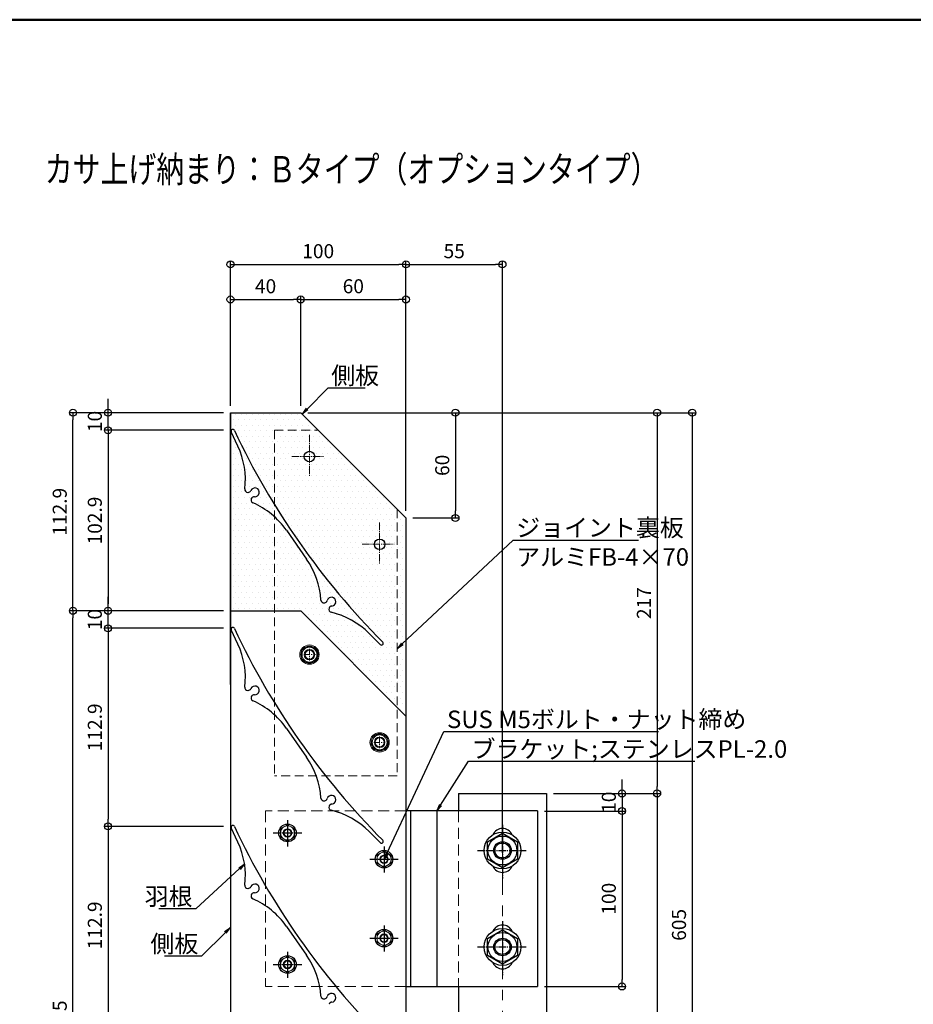
# Model space of a CAD drawing. Units: millimetres. Extents: x -14931 to -14131, y -5639 to -5085.
# Drawn here: x -14572 to -14317, y -5365 to -5085 of the extents above; entities that cross this region are included whole.
import ezdxf
from ezdxf import colors
from ezdxf.entities.mleader import LeaderData, LeaderLine
from ezdxf.math import Vec2, Vec3

# ---------------------------------------------------------------- set-up
doc = ezdxf.new("R2010")
doc.units = ezdxf.units.MM
for name, pattern in [('HIDDEN2', [4.7625, 3.175, -1.5875]), ('JWW_CENTER1', [2.709333, 1.693333, -0.338667, 0.338667, -0.338667]), ('KIN-CENTER2', [24, 15, -3, 3, -3]), ('KIN-CENTER3', [10, 7, -1, 1, -1])]:
    doc.linetypes.add(name, pattern=pattern)
for name, color, linetype in [('0-0_基準線', 7, 'Continuous'), ('10ユーザー', 161, 'Continuous'), ('8-0', 7, 'Continuous'), ('CYA_S', 132, 'Continuous'), ('GRE_S', 81, 'Continuous'), ('PARTS_SIN', 181, 'KIN-CENTER3'), ('SIN', 62, 'KIN-CENTER2'), ('SUNPO', 9, 'Continuous'), ('zumenwaku', 190, 'Continuous')]:
    doc.layers.add(name, color=color, linetype=linetype)
doc.layers.add('6文字', color=2, linetype='Continuous', lineweight=20)
doc.styles.add('KIN-丸ゴシック', font='HGRSMP.TTF', dxfattribs={"width": 0.777})
doc.styles.get("Standard").update_dxf_attribs({"font": 'simplex.shx', "width": 0.7, "bigfont": 'bigfont.shx'})
doc.dimstyles.new('寸法1：2a', dxfattribs={"dimscale": 2, "dimtxt": 2, "dimasz": 1, "dimexe": 0.5, "dimexo": 1, "dimtad": 1, "dimlfac": 2, "dimzin": 9, "dimdsep": 46, "dimtxsty": 'Standard', "dimblk": 'ORIGIN', "dimcen": 1, "dimclrd": 11, "dimclre": 11, "dimclrt": 2, "dimazin": 2, "dimtfac": 1, "dimtix": 1, "dimtmove": 2, "dimatfit": 3, "dimldrblk": 'OPEN', "dimfxl": 0, "dimarcsym": 0})

# ---------------------------------------------------------------- blocks, each defined once
blk = doc.blocks.new('_Origin')
at = {"color": 0, "linetype": 'ByBlock', "lineweight": -2}
blk.add_line((0, 0), (-1, 0), dxfattribs=at)
blk.add_circle((0, 0), 0.5, dxfattribs=at)
blk = doc.blocks.new('*D236')
at = {"layer": 'Defpoints', "color": 0, "transparency": 16777216}
for p in [(-14546.41, -5253), (-14511.52, -5253), (-14511.52, -5258)]:
    blk.add_point(p, dxfattribs=at)
at = {"layer": 'SUNPO', "color": 11, "lineweight": -2, "transparency": 16777216}
for p, q in [((-14546.41, -5251), (-14546.41, -5249)), ((-14513.52, -5253), (-14547.41, -5253)), ((-14546.41, -5258), (-14546.41, -5253)), ((-14513.52, -5258), (-14547.41, -5258)), ((-14546.41, -5260), (-14546.41, -5262))]:
    blk.add_line(p, q, dxfattribs=at)
at = {"layer": 'SUNPO', "color": 11, "lineweight": -2, "transparency": 16777216, "xscale": 2, "yscale": 2, "zscale": 2}
for p, rotation in [((-14546.41, -5253), 270), ((-14546.41, -5258), 90)]:
    blk.add_blockref('_Origin', p, dxfattribs=dict(at, rotation=rotation))
at = {"layer": 'SUNPO', "color": 2, "transparency": 16777216, "insert": (-14549.66, -5255.5), "char_height": 4, "attachment_point": 5, "rotation": 90}
blk.add_mtext('10', dxfattribs=at)
blk = doc.blocks.new('_Open')
at = {"color": 0, "linetype": 'ByBlock', "lineweight": -2}
for p, q in [((-1, 0.17), (0, 0)), ((-1, -0.17), (0, 0)), ((0, 0), (-1, 0))]:
    blk.add_line(p, q, dxfattribs=at)
blk = doc.blocks.new('*D239')
at = {"layer": 'Defpoints', "color": 0, "transparency": 16777216}
for p in [(-14511.52, -5314.44), (-14546.41, -5370.88), (-14511.52, -5370.88)]:
    blk.add_point(p, dxfattribs=at)
at = {"layer": 'SUNPO', "color": 11, "lineweight": -2, "transparency": 16777216}
for p, q in [((-14513.52, -5314.44), (-14547.41, -5314.44)), ((-14546.41, -5316.44), (-14546.41, -5368.88)), ((-14513.52, -5370.88), (-14547.41, -5370.88))]:
    blk.add_line(p, q, dxfattribs=at)
at = {"layer": 'SUNPO', "color": 11, "lineweight": -2, "transparency": 16777216, "xscale": 2, "yscale": 2, "zscale": 2}
for p, rotation in [((-14546.41, -5314.44), 90), ((-14546.41, -5370.88), 270)]:
    blk.add_blockref('_Origin', p, dxfattribs=dict(at, rotation=rotation))
at = {"layer": 'SUNPO', "color": 2, "transparency": 16777216, "insert": (-14549.66, -5342.66), "char_height": 4, "attachment_point": 5, "rotation": 90}
blk.add_mtext('112.9', dxfattribs=at)
blk = doc.blocks.new('*D240')
at = {"layer": 'Defpoints', "color": 0, "transparency": 16777216}
for p in [(-14511.52, -5258), (-14546.41, -5314.44), (-14511.52, -5314.44)]:
    blk.add_point(p, dxfattribs=at)
at = {"layer": 'SUNPO', "color": 11, "lineweight": -2, "transparency": 16777216}
for p, q in [((-14513.52, -5258), (-14547.41, -5258)), ((-14546.41, -5260), (-14546.41, -5312.44)), ((-14513.52, -5314.44), (-14547.41, -5314.44))]:
    blk.add_line(p, q, dxfattribs=at)
at = {"layer": 'SUNPO', "color": 11, "lineweight": -2, "transparency": 16777216, "xscale": 2, "yscale": 2, "zscale": 2}
for p, rotation in [((-14546.41, -5258), 90), ((-14546.41, -5314.44), 270)]:
    blk.add_blockref('_Origin', p, dxfattribs=dict(at, rotation=rotation))
at = {"layer": 'SUNPO', "color": 2, "transparency": 16777216, "insert": (-14549.66, -5286.22), "char_height": 4, "attachment_point": 5, "rotation": 90}
blk.add_mtext('112.9', dxfattribs=at)
blk = doc.blocks.new('*D241')
at = {"layer": 'Defpoints', "color": 0, "transparency": 16777216}
for p in [(-14556.41, -5253), (-14511.52, -5253), (-14481.27, -5488.75)]:
    blk.add_point(p, dxfattribs=at)
at = {"layer": 'SUNPO', "color": 11, "lineweight": -2, "transparency": 16777216}
for p, q in [((-14513.52, -5253), (-14557.41, -5253)), ((-14556.41, -5486.75), (-14556.41, -5255)), ((-14483.27, -5488.75), (-14557.41, -5488.75))]:
    blk.add_line(p, q, dxfattribs=at)
at = {"layer": 'SUNPO', "color": 11, "lineweight": -2, "transparency": 16777216, "xscale": 2, "yscale": 2, "zscale": 2}
for p, rotation in [((-14556.41, -5253), 90), ((-14556.41, -5488.75), 270)]:
    blk.add_blockref('_Origin', p, dxfattribs=dict(at, rotation=rotation))
at = {"layer": 'SUNPO', "color": 2, "transparency": 16777216, "insert": (-14559.66, -5370.88), "char_height": 4, "attachment_point": 5, "rotation": 90}
blk.add_mtext('471.5', dxfattribs=at)
blk = doc.blocks.new('*D245')
at = {"layer": '10ユーザー', "color": 11, "lineweight": -2, "transparency": 16777216}
for p, q in [((-14489.52, -5196.55), (-14388.95, -5196.55)), ((-14389.95, -5198.55), (-14389.95, -5303.07)), ((-14419.52, -5305.07), (-14388.95, -5305.07))]:
    blk.add_line(p, q, dxfattribs=at)
at = {"layer": 'Defpoints', "color": 0, "transparency": 16777216}
for p in [(-14491.52, -5196.55), (-14421.52, -5305.07), (-14389.95, -5305.07)]:
    blk.add_point(p, dxfattribs=at)
at = {"layer": '10ユーザー', "color": 11, "lineweight": -2, "transparency": 16777216, "xscale": 2, "yscale": 2, "zscale": 2}
for p, rotation in [((-14389.95, -5196.55), 90), ((-14389.95, -5305.07), 270)]:
    blk.add_blockref('_Origin', p, dxfattribs=dict(at, rotation=rotation))
at = {"layer": '10ユーザー', "color": 2, "transparency": 16777216, "insert": (-14393.2, -5250.81), "char_height": 4, "attachment_point": 5, "rotation": 90}
blk.add_mtext('217', dxfattribs=at)
blk = doc.blocks.new('ナット@@SfigorgFlag@@4_8-0_')
at = {"layer": '8-0', "color": 255, "linetype": 'Continuous', "lineweight": 9}
for p, q in [((-4.5, 0), (-5.75, 0)), ((2.25, 0), (-2.25, 0)), ((0, 4.5), (0, 5.75)), ((0, 2.25), (0, -2.25)), ((4.5, 0), (5.75, 0)), ((0, -4.5), (0, -5.75))]:
    blk.add_line(p, q, dxfattribs=at)
at = {"layer": '8-0', "color": 7, "linetype": 'Continuous', "lineweight": 0}
for p, q in [((-5, 2.88), (-2.52, 4.32)), ((-5, 0), (-5, 2.88)), ((-5, -2.89), (-5, 0)), ((-2.52, 4.32), (0, 5.79)), ((0, 5.79), (2.52, 4.32)), ((2.52, 4.32), (5, 2.88)), ((5, 2.88), (5, 0)), ((5, 0), (5, -2.89)), ((-2.5, -4.33), (-5, -2.89)), ((0, -5.77), (-2.5, -4.33)), ((2.5, -4.33), (0, -5.77)), ((5, -2.89), (2.5, -4.33))]:
    blk.add_line(p, q, dxfattribs=at)
for radius in [3, 2.5]:
    blk.add_circle((0, 0), radius, dxfattribs=at)
for start, end in [(120.21619, 180), (180, 240), (59.78381, 120.21619), (300, 0), (0, 59.78381), (240, 300)]:
    blk.add_arc((0, 0), 5, start, end, dxfattribs=at)
blk = doc.blocks.new('*D246')
at = {"layer": 'Defpoints', "color": 0, "transparency": 16777216}
for p in [(-14556.41, -5196.55), (-14511.52, -5196.55), (-14511.52, -5253)]:
    blk.add_point(p, dxfattribs=at)
at = {"layer": 'SUNPO', "color": 11, "lineweight": -2, "transparency": 16777216}
for p, q in [((-14513.52, -5196.55), (-14557.41, -5196.55)), ((-14556.41, -5251), (-14556.41, -5198.55)), ((-14513.52, -5253), (-14557.41, -5253))]:
    blk.add_line(p, q, dxfattribs=at)
at = {"layer": 'SUNPO', "color": 11, "lineweight": -2, "transparency": 16777216, "xscale": 2, "yscale": 2, "zscale": 2}
for p, rotation in [((-14556.41, -5196.55), 90), ((-14556.41, -5253), 270)]:
    blk.add_blockref('_Origin', p, dxfattribs=dict(at, rotation=rotation))
at = {"layer": 'SUNPO', "color": 2, "transparency": 16777216, "insert": (-14559.66, -5224.78), "char_height": 4, "attachment_point": 5, "rotation": 90}
blk.add_mtext('112.9', dxfattribs=at)
blk = doc.blocks.new('*D247')
at = {"layer": 'Defpoints', "color": 0, "transparency": 16777216}
for p in [(-14546.41, -5196.55), (-14511.52, -5196.55), (-14511.52, -5201.55)]:
    blk.add_point(p, dxfattribs=at)
at = {"layer": 'SUNPO', "color": 11, "lineweight": -2, "transparency": 16777216}
for p, q in [((-14546.41, -5194.55), (-14546.41, -5192.55)), ((-14513.52, -5196.55), (-14547.41, -5196.55)), ((-14546.41, -5201.55), (-14546.41, -5196.55)), ((-14513.52, -5201.55), (-14547.41, -5201.55)), ((-14546.41, -5203.55), (-14546.41, -5205.55))]:
    blk.add_line(p, q, dxfattribs=at)
at = {"layer": 'SUNPO', "color": 11, "lineweight": -2, "transparency": 16777216, "xscale": 2, "yscale": 2, "zscale": 2}
for p, rotation in [((-14546.41, -5196.55), 270), ((-14546.41, -5201.55), 90)]:
    blk.add_blockref('_Origin', p, dxfattribs=dict(at, rotation=rotation))
at = {"layer": 'SUNPO', "color": 2, "transparency": 16777216, "insert": (-14549.66, -5199.05), "char_height": 4, "attachment_point": 5, "rotation": 90}
blk.add_mtext('10', dxfattribs=at)
blk = doc.blocks.new('*D248')
at = {"layer": 'Defpoints', "color": 0, "transparency": 16777216}
for p in [(-14511.52, -5201.55), (-14546.41, -5253), (-14511.52, -5253)]:
    blk.add_point(p, dxfattribs=at)
at = {"layer": 'SUNPO', "color": 11, "lineweight": -2, "transparency": 16777216}
for p, q in [((-14513.52, -5201.55), (-14547.41, -5201.55)), ((-14546.41, -5203.55), (-14546.41, -5251)), ((-14513.52, -5253), (-14547.41, -5253))]:
    blk.add_line(p, q, dxfattribs=at)
at = {"layer": 'SUNPO', "color": 11, "lineweight": -2, "transparency": 16777216, "xscale": 2, "yscale": 2, "zscale": 2}
for p, rotation in [((-14546.41, -5201.55), 90), ((-14546.41, -5253), 270)]:
    blk.add_blockref('_Origin', p, dxfattribs=dict(at, rotation=rotation))
at = {"layer": 'SUNPO', "color": 2, "transparency": 16777216, "insert": (-14549.66, -5227.28), "char_height": 4, "attachment_point": 5, "rotation": 90}
blk.add_mtext('102.9', dxfattribs=at)
blk = doc.blocks.new('*D249')
at = {"layer": 'Defpoints', "color": 0, "transparency": 16777216}
for p in [(-14491.52, -5196.55), (-14434.02, -5499.06), (-14379.95, -5499.06)]:
    blk.add_point(p, dxfattribs=at)
at = {"layer": 'SUNPO', "color": 11, "lineweight": -2, "transparency": 16777216}
for p, q in [((-14489.52, -5196.55), (-14378.95, -5196.55)), ((-14379.95, -5198.55), (-14379.95, -5497.06)), ((-14432.02, -5499.06), (-14378.95, -5499.06))]:
    blk.add_line(p, q, dxfattribs=at)
at = {"layer": 'SUNPO', "color": 11, "lineweight": -2, "transparency": 16777216, "xscale": 2, "yscale": 2, "zscale": 2}
for p, rotation in [((-14379.95, -5196.55), 90), ((-14379.95, -5499.06), 270)]:
    blk.add_blockref('_Origin', p, dxfattribs=dict(at, rotation=rotation))
at = {"layer": 'SUNPO', "color": 2, "transparency": 16777216, "insert": (-14383.2, -5342.52), "char_height": 4, "attachment_point": 5, "rotation": 90}
blk.add_mtext('605', dxfattribs=at)
blk = doc.blocks.new('*D250')
at = {"layer": 'Defpoints', "color": 0, "transparency": 16777216}
for p in [(-14421.52, -5305.07), (-14415.27, -5490.06), (-14389.95, -5490.06)]:
    blk.add_point(p, dxfattribs=at)
at = {"layer": 'SUNPO', "color": 11, "lineweight": -2, "transparency": 16777216}
for p, q in [((-14419.52, -5305.07), (-14388.95, -5305.07)), ((-14389.95, -5307.07), (-14389.95, -5488.06)), ((-14413.27, -5490.06), (-14388.95, -5490.06))]:
    blk.add_line(p, q, dxfattribs=at)
at = {"layer": 'SUNPO', "color": 11, "lineweight": -2, "transparency": 16777216, "xscale": 2, "yscale": 2, "zscale": 2}
for p, rotation in [((-14389.95, -5305.07), 90), ((-14389.95, -5490.06), 270)]:
    blk.add_blockref('_Origin', p, dxfattribs=dict(at, rotation=rotation))
at = {"layer": 'SUNPO', "color": 2, "transparency": 16777216, "insert": (-14393.2, -5406.77), "char_height": 4, "attachment_point": 5, "rotation": 90}
blk.add_mtext('370', dxfattribs=at)
blk = doc.blocks.new('*D253')
at = {"layer": 'Defpoints', "color": 0, "transparency": 16777216}
for p in [(-14421.52, -5305.07), (-14424.02, -5310.07), (-14399.95, -5310.07)]:
    blk.add_point(p, dxfattribs=at)
at = {"layer": 'SUNPO', "color": 11, "lineweight": -2, "transparency": 16777216}
for p, q in [((-14399.95, -5303.07), (-14399.95, -5301.07)), ((-14419.52, -5305.07), (-14398.95, -5305.07)), ((-14399.95, -5305.07), (-14399.95, -5310.07)), ((-14422.02, -5310.07), (-14398.95, -5310.07)), ((-14399.95, -5312.07), (-14399.95, -5314.07))]:
    blk.add_line(p, q, dxfattribs=at)
at = {"layer": 'SUNPO', "color": 11, "lineweight": -2, "transparency": 16777216, "xscale": 2, "yscale": 2, "zscale": 2}
for p, rotation in [((-14399.95, -5305.07), 270), ((-14399.95, -5310.07), 90)]:
    blk.add_blockref('_Origin', p, dxfattribs=dict(at, rotation=rotation))
at = {"layer": 'SUNPO', "color": 2, "transparency": 16777216, "insert": (-14403.2, -5307.57), "char_height": 4, "attachment_point": 5, "rotation": 90}
blk.add_mtext('10', dxfattribs=at)
blk = doc.blocks.new('*D254')
at = {"layer": 'Defpoints', "color": 0, "transparency": 16777216}
for p in [(-14424.02, -5310.07), (-14424.02, -5360.07), (-14399.95, -5360.07)]:
    blk.add_point(p, dxfattribs=at)
at = {"layer": 'SUNPO', "color": 11, "lineweight": -2, "transparency": 16777216}
for p, q in [((-14422.02, -5310.07), (-14398.95, -5310.07)), ((-14399.95, -5312.07), (-14399.95, -5358.07)), ((-14422.02, -5360.07), (-14398.95, -5360.07))]:
    blk.add_line(p, q, dxfattribs=at)
at = {"layer": 'SUNPO', "color": 11, "lineweight": -2, "transparency": 16777216, "xscale": 2, "yscale": 2, "zscale": 2}
for p, rotation in [((-14399.95, -5310.07), 90), ((-14399.95, -5360.07), 270)]:
    blk.add_blockref('_Origin', p, dxfattribs=dict(at, rotation=rotation))
at = {"layer": 'SUNPO', "color": 2, "transparency": 16777216, "insert": (-14403.2, -5335.07), "char_height": 4, "attachment_point": 5, "rotation": 90}
blk.add_mtext('100', dxfattribs=at)
blk = doc.blocks.new('*D256')
at = {"layer": 'Defpoints', "color": 0, "transparency": 16777216}
for p in [(-14461.52, -5154.28), (-14511.52, -5196.55), (-14461.52, -5226.55)]:
    blk.add_point(p, dxfattribs=at)
at = {"layer": 'SUNPO', "color": 11, "lineweight": -2, "transparency": 16777216}
for p, q in [((-14511.52, -5194.55), (-14511.52, -5153.28)), ((-14509.52, -5154.28), (-14463.52, -5154.28)), ((-14461.52, -5224.55), (-14461.52, -5153.28))]:
    blk.add_line(p, q, dxfattribs=at)
at = {"layer": 'SUNPO', "color": 11, "lineweight": -2, "transparency": 16777216, "xscale": 2, "yscale": 2, "zscale": 2, "rotation": 180}
blk.add_blockref('_Origin', (-14511.52, -5154.28), dxfattribs=at)
at = {"layer": 'SUNPO', "color": 11, "lineweight": -2, "transparency": 16777216, "xscale": 2, "yscale": 2, "zscale": 2}
blk.add_blockref('_Origin', (-14461.52, -5154.28), dxfattribs=at)
at = {"layer": 'SUNPO', "color": 2, "transparency": 16777216, "insert": (-14486.52, -5151.03), "char_height": 4, "attachment_point": 5}
blk.add_mtext('100', dxfattribs=at)
blk = doc.blocks.new('*D257')
at = {"layer": 'Defpoints', "color": 0, "transparency": 16777216}
for p in [(-14434.02, -5154.28), (-14461.52, -5226.55), (-14434.02, -5323.99)]:
    blk.add_point(p, dxfattribs=at)
at = {"layer": 'SUNPO', "color": 11, "lineweight": -2, "transparency": 16777216}
for p, q in [((-14461.52, -5224.55), (-14461.52, -5153.28)), ((-14459.52, -5154.28), (-14436.02, -5154.28)), ((-14434.02, -5321.99), (-14434.02, -5153.28))]:
    blk.add_line(p, q, dxfattribs=at)
at = {"layer": 'SUNPO', "color": 11, "lineweight": -2, "transparency": 16777216, "xscale": 2, "yscale": 2, "zscale": 2, "rotation": 180}
blk.add_blockref('_Origin', (-14461.52, -5154.28), dxfattribs=at)
at = {"layer": 'SUNPO', "color": 11, "lineweight": -2, "transparency": 16777216, "xscale": 2, "yscale": 2, "zscale": 2}
blk.add_blockref('_Origin', (-14434.02, -5154.28), dxfattribs=at)
at = {"layer": 'SUNPO', "color": 2, "transparency": 16777216, "insert": (-14447.77, -5151.03), "char_height": 4, "attachment_point": 5}
blk.add_mtext('55', dxfattribs=at)
blk = doc.blocks.new('*D258')
at = {"layer": 'Defpoints', "color": 0, "transparency": 16777216}
for p in [(-14491.52, -5164.28), (-14511.52, -5196.55), (-14491.52, -5196.55)]:
    blk.add_point(p, dxfattribs=at)
at = {"layer": 'SUNPO', "color": 11, "lineweight": -2, "transparency": 16777216}
for p, q in [((-14511.52, -5194.55), (-14511.52, -5163.28)), ((-14491.52, -5194.55), (-14491.52, -5163.28)), ((-14509.52, -5164.28), (-14493.52, -5164.28))]:
    blk.add_line(p, q, dxfattribs=at)
at = {"layer": 'SUNPO', "color": 11, "lineweight": -2, "transparency": 16777216, "xscale": 2, "yscale": 2, "zscale": 2, "rotation": 180}
blk.add_blockref('_Origin', (-14511.52, -5164.28), dxfattribs=at)
at = {"layer": 'SUNPO', "color": 11, "lineweight": -2, "transparency": 16777216, "xscale": 2, "yscale": 2, "zscale": 2}
blk.add_blockref('_Origin', (-14491.52, -5164.28), dxfattribs=at)
at = {"layer": 'SUNPO', "color": 2, "transparency": 16777216, "insert": (-14501.52, -5161.03), "char_height": 4, "attachment_point": 5}
blk.add_mtext('40', dxfattribs=at)
blk = doc.blocks.new('*D259')
at = {"layer": 'Defpoints', "color": 0, "transparency": 16777216}
for p in [(-14461.52, -5164.28), (-14491.52, -5196.55), (-14461.52, -5226.55)]:
    blk.add_point(p, dxfattribs=at)
at = {"layer": 'SUNPO', "color": 11, "lineweight": -2, "transparency": 16777216}
for p, q in [((-14491.52, -5194.55), (-14491.52, -5163.28)), ((-14461.52, -5224.55), (-14461.52, -5163.28)), ((-14489.52, -5164.28), (-14463.52, -5164.28))]:
    blk.add_line(p, q, dxfattribs=at)
at = {"layer": 'SUNPO', "color": 11, "lineweight": -2, "transparency": 16777216, "xscale": 2, "yscale": 2, "zscale": 2, "rotation": 180}
blk.add_blockref('_Origin', (-14491.52, -5164.28), dxfattribs=at)
at = {"layer": 'SUNPO', "color": 11, "lineweight": -2, "transparency": 16777216, "xscale": 2, "yscale": 2, "zscale": 2}
blk.add_blockref('_Origin', (-14461.52, -5164.28), dxfattribs=at)
at = {"layer": 'SUNPO', "color": 2, "transparency": 16777216, "insert": (-14476.52, -5161.03), "char_height": 4, "attachment_point": 5}
blk.add_mtext('60', dxfattribs=at)
blk = doc.blocks.new('*D255')
at = {"layer": 'Defpoints', "color": 0, "transparency": 16777216}
for p in [(-14491.52, -5196.55), (-14461.52, -5226.55), (-14447.41, -5226.55)]:
    blk.add_point(p, dxfattribs=at)
at = {"layer": 'SUNPO', "color": 11, "lineweight": -2, "transparency": 16777216}
for p, q in [((-14489.52, -5196.55), (-14446.41, -5196.55)), ((-14447.41, -5198.55), (-14447.41, -5224.55)), ((-14459.52, -5226.55), (-14446.41, -5226.55))]:
    blk.add_line(p, q, dxfattribs=at)
at = {"layer": 'SUNPO', "color": 11, "lineweight": -2, "transparency": 16777216, "xscale": 2, "yscale": 2, "zscale": 2}
for p, rotation in [((-14447.41, -5196.55), 90), ((-14447.41, -5226.55), 270)]:
    blk.add_blockref('_Origin', p, dxfattribs=dict(at, rotation=rotation))
at = {"layer": 'SUNPO', "color": 2, "transparency": 16777216, "insert": (-14450.66, -5211.55), "char_height": 4, "attachment_point": 5, "rotation": 90}
blk.add_mtext('60', dxfattribs=at)

msp = doc.modelspace()

# ---------------------------------------------------------------- hatches: boundary and pattern name
at = {"layer": '10ユーザー'}
h = msp.add_hatch(dxfattribs=at)
h.set_pattern_fill('DOTS', color=256)
h.set_pattern_definition([(0, (521.245, -10.5623), (0.79375, 1.5875), [0, -1.5875])])
h.paths.add_polyline_path([(-14461.5192, -5226.5536), (-14491.5192, -5196.5536), (-14511.5192, -5196.5536), (-14511.5192, -5253.0036), (-14491.5192, -5253.0036), (-14461.5192, -5283.0036)])

# ---------------------------------------------------------------- linework, layer by layer
at = {"layer": '0-0_基準線', "color": 255, "linetype": 'Continuous', "lineweight": 9}
msp.add_line((-14511.5192, -5253.0036), (-14491.5192, -5253.0036), dxfattribs=at)
at = {"layer": '0-0_基準線', "color": 9, "linetype": 'Continuous', "lineweight": 15}
for p, q in [((-14490.2442, -5263.3818), (-14491.4692, -5265.5033)), ((-14487.7942, -5263.3816), (-14490.2442, -5263.3816)), ((-14486.5692, -5265.5036), (-14487.7942, -5263.3816)), ((-14491.4692, -5265.5036), (-14490.2442, -5267.6253)), ((-14487.7942, -5267.6251), (-14486.5692, -5265.5033)), ((-14490.2442, -5267.6253), (-14487.7942, -5267.6253)), ((-14470.2442, -5288.3818), (-14471.4692, -5290.5033)), ((-14467.7942, -5288.3816), (-14470.2442, -5288.3816)), ((-14466.5692, -5290.5036), (-14467.7942, -5288.3816)), ((-14471.4692, -5290.5036), (-14470.2442, -5292.6253)), ((-14467.7942, -5292.6251), (-14466.5692, -5290.5033)), ((-14470.2442, -5292.6253), (-14467.7942, -5292.6253))]:
    msp.add_line(p, q, dxfattribs=at)
at = {"layer": '0-0_基準線', "color": 9, "linetype": 'JWW_CENTER1', "lineweight": 15}
for p, q in [((-14489.0192, -5263.8163), (-14489.0192, -5267.132)), ((-14490.5995, -5265.5036), (-14487.2679, -5265.5036)), ((-14469.0192, -5288.8007), (-14469.0192, -5292.1402)), ((-14470.6408, -5290.5036), (-14467.4205, -5290.5036))]:
    msp.add_line(p, q, dxfattribs=at)
at = {"layer": '0-0_基準線', "color": 9, "linetype": 'Continuous', "lineweight": 0}
msp.add_line((-14460.2692, -5310.0659), (-14460.2692, -5345.0659), dxfattribs=at)
at = {"layer": '0-0_基準線', "color": 9, "linetype": 'Continuous', "lineweight": 15}
for centre, radius in [((-14489.0192, -5265.5036), 2.75), ((-14489.0192, -5265.5036), 2.45), ((-14489.0192, -5265.5036), 2.1218), ((-14489.0192, -5265.5036), 1.5), ((-14489.0192, -5265.5036), 1.25), ((-14469.0192, -5290.5036), 2.75), ((-14469.0192, -5290.5036), 2.45), ((-14469.0192, -5290.5036), 2.1218), ((-14469.0192, -5290.5036), 1.5), ((-14469.0192, -5290.5036), 1.25)]:
    msp.add_circle(centre, radius, dxfattribs=at)
at = {"layer": 'GRE_S'}
for p, q in [((-14511.5192, -5196.5536), (-14511.5192, -5458.4987)), ((-14511.5192, -5196.5536), (-14491.5192, -5196.5536)), ((-14511.5192, -5196.5536), (-14491.5192, -5196.5536)), ((-14511.5192, -5274.0536), (-14511.5192, -5196.5536)), ((-14491.5192, -5196.5536), (-14461.5192, -5226.5536)), ((-14491.5192, -5196.5536), (-14461.5192, -5226.5536)), ((-14509.4061, -5206.0852), (-14511.3079, -5202.0068)), ((-14511.0661, -5201.3423), (-14511.0655, -5201.3421)), ((-14506.5573, -5219.2508), (-14506.4965, -5219.2508)), ((-14505.5595, -5220.9819), (-14505.5283, -5220.9279)), ((-14461.5192, -5226.5536), (-14461.5192, -5488.7492)), ((-14461.5192, -5226.5536), (-14461.5192, -5283.0036)), ((-14495.5655, -5230.0579), (-14489.8297, -5238.2494)), ((-14511.5192, -5253.0036), (-14491.5192, -5253.0036)), ((-14491.5192, -5253.0036), (-14461.5192, -5283.0036)), ((-14484.7193, -5250.7448), (-14484.6578, -5250.734)), ((-14483.4338, -5252.2745), (-14483.413, -5252.2174)), ((-14509.4061, -5262.5216), (-14511.3079, -5258.4432)), ((-14509.4061, -5262.5352), (-14511.3079, -5258.4568)), ((-14511.0661, -5257.7787), (-14511.0655, -5257.7785)), ((-14511.0661, -5257.7923), (-14511.0655, -5257.7921)), ((-14472.0365, -5259.4545), (-14468.8545, -5262.6365)), ((-14468.1474, -5262.6365), (-14468.147, -5262.6361)), ((-14506.5573, -5275.7008), (-14506.4965, -5275.7008)), ((-14505.5595, -5277.4319), (-14505.5283, -5277.3779)), ((-14495.5655, -5286.5079), (-14489.8297, -5294.6994)), ((-14446.5192, -5305.0659), (-14421.5192, -5305.0659)), ((-14446.5192, -5305.0659), (-14446.5192, -5310.0659)), ((-14421.5192, -5305.0659), (-14421.5192, -5475.4972)), ((-14484.7193, -5307.1948), (-14484.6578, -5307.184)), ((-14483.4338, -5308.7246), (-14483.413, -5308.6674)), ((-14424.0192, -5310.0659), (-14461.5192, -5310.0659)), ((-14460.2692, -5310.0659), (-14460.2692, -5360.0658)), ((-14452.7692, -5310.0659), (-14452.7692, -5360.0658)), ((-14424.0192, -5310.0659), (-14424.0192, -5360.0658)), ((-14509.4061, -5318.9716), (-14511.3079, -5314.8932)), ((-14511.0661, -5314.2287), (-14511.0655, -5314.2285)), ((-14495.2692, -5313.5581), (-14495.2692, -5319.5729)), ((-14472.0365, -5315.9045), (-14468.8545, -5319.0865)), ((-14438.2692, -5318.8784), (-14434.0192, -5316.4033)), ((-14434.0192, -5316.4033), (-14429.7692, -5318.8784)), ((-14468.1474, -5319.0865), (-14468.147, -5319.0861)), ((-14438.2692, -5323.7859), (-14438.2692, -5318.8784)), ((-14429.7692, -5318.8784), (-14429.7692, -5323.7646)), ((-14467.7692, -5321.0581), (-14467.7692, -5327.0729)), ((-14434.0007, -5326.2289), (-14438.2692, -5323.7859)), ((-14429.7692, -5323.7646), (-14434.0007, -5326.2289)), ((-14460.2692, -5328.7492), (-14460.2692, -5360.0658)), ((-14506.5573, -5332.1372), (-14506.4965, -5332.1372)), ((-14505.5595, -5333.8683), (-14505.5283, -5333.8143)), ((-14495.5655, -5342.9443), (-14489.8297, -5351.1358)), ((-14467.7692, -5343.558), (-14467.7692, -5349.5728)), ((-14438.2692, -5346.3784), (-14434.0192, -5343.9033)), ((-14434.0192, -5343.9033), (-14429.7692, -5346.3784)), ((-14438.2692, -5351.2859), (-14438.2692, -5346.3784)), ((-14429.7692, -5346.3784), (-14429.7692, -5351.2645)), ((-14495.2692, -5351.058), (-14495.2692, -5357.0728)), ((-14434.0007, -5353.7289), (-14438.2692, -5351.2859)), ((-14429.7692, -5351.2645), (-14434.0007, -5353.7289)), ((-14461.5192, -5360.0658), (-14424.0192, -5360.0658)), ((-14446.5192, -5360.0658), (-14446.5192, -5474.1117)), ((-14484.7193, -5363.6313), (-14484.6578, -5363.6204)), ((-14483.4338, -5365.161), (-14483.413, -5365.1039))]:
    msp.add_line(p, q, dxfattribs=at)
at = {"layer": 'GRE_S', "linetype": 'HIDDEN2', "lineweight": 9, "ltscale": 0.8}
for p, q in [((-14499.0192, -5201.5536), (-14499.0192, -5300.0659)), ((-14499.0192, -5201.5536), (-14486.5192, -5201.5536)), ((-14464.0192, -5224.0536), (-14464.0192, -5300.0659)), ((-14464.0192, -5300.0659), (-14499.0192, -5300.0659))]:
    msp.add_line(p, q, dxfattribs=at)
at = {"layer": 'GRE_S', "linetype": 'HIDDEN2', "lineweight": 9}
for p, q in [((-14501.5192, -5310.0659), (-14501.5192, -5360.0658)), ((-14461.5192, -5310.0659), (-14501.5192, -5310.0659)), ((-14446.5192, -5310.0659), (-14446.5192, -5360.0658)), ((-14461.5192, -5360.0658), (-14501.5192, -5360.0658))]:
    msp.add_line(p, q, dxfattribs=at)
at = {"layer": 'GRE_S'}
for centre, radius in [((-14489.0192, -5209.0536), 1.5), ((-14469.0192, -5234.0536), 1.5), ((-14495.2692, -5316.3159), 2.5), ((-14434.0192, -5321.3161), 5.25), ((-14434.0192, -5321.3215), 4.125), ((-14434.0192, -5321.3215), 2.5), ((-14434.0192, -5321.3215), 2.125), ((-14467.7692, -5323.8159), 2.5), ((-14467.7692, -5346.3159), 2.5), ((-14434.0192, -5348.8161), 5.25), ((-14434.0192, -5348.8215), 4.125), ((-14434.0192, -5348.8215), 2.5), ((-14434.0192, -5348.8215), 2.125), ((-14495.2692, -5353.8158), 2.5)]:
    msp.add_circle(centre, radius, dxfattribs=at)
for centre, radius, start, end in [((-14510.8548, -5201.7955), 0.5, 115, 205), ((-14510.8542, -5201.7952), 0.5, 25.132965, 115), ((-14315.7985, -5110.2875), 214.9539, 205.132965, 224.867035), ((-14529.9904, -5215.6837), 22.7122, 353.44638, 25), ((-14506.5573, -5218.3758), 0.875, 173.44638, 270), ((-14506.4965, -5218.3758), 0.875, 270, 335.684261), ((-14504.56, -5219.2508), 1.25, 264.315739, 155.684261), ((-14504.8017, -5221.4194), 0.875, 150, 246.468163), ((-14504.7705, -5221.3654), 0.875, 84.315739, 150), ((-14514.2656, -5243.1518), 22.8286, 35, 66.468163), ((-14508.5298, -5251.3434), 22.8286, 3.531837, 35), ((-14484.8712, -5249.8831), 0.875, 183.531837, 280), ((-14484.8097, -5249.8723), 0.875, 280, 345.684261), ((-14482.7507, -5250.3977), 1.25, 274.315739, 165.684261), ((-14482.6116, -5252.5738), 0.875, 160, 256.55362), ((-14482.5908, -5252.5167), 0.875, 94.315739, 160), ((-14488.0965, -5275.5144), 22.7122, 45, 76.55362), ((-14510.8548, -5258.2319), 0.5, 115, 205), ((-14510.8548, -5258.2455), 0.5, 115, 205), ((-14510.8542, -5258.2316), 0.5, 25.132965, 115), ((-14510.8542, -5258.2452), 0.5, 25.132965, 115), ((-14315.7985, -5166.7375), 214.9539, 205.132965, 224.867035), ((-14529.9904, -5272.1337), 22.7122, 353.44638, 25), ((-14468.501, -5262.2829), 0.5, 225, 315), ((-14468.5006, -5262.2825), 0.5, 315, 44.867035), ((-14506.5573, -5274.8258), 0.875, 173.44638, 270), ((-14506.4965, -5274.8258), 0.875, 270, 335.684261), ((-14504.56, -5275.7008), 1.25, 264.315739, 155.684261), ((-14504.8017, -5277.8694), 0.875, 150, 246.468163), ((-14504.7705, -5277.8154), 0.875, 84.315739, 150), ((-14514.2656, -5299.6018), 22.8286, 35, 66.468163), ((-14508.5298, -5307.7934), 22.8286, 3.531837, 35), ((-14484.8712, -5306.3331), 0.875, 183.531837, 280), ((-14484.8097, -5306.3223), 0.875, 280, 345.684261), ((-14482.7507, -5306.8477), 1.25, 274.315739, 165.684261), ((-14482.6116, -5309.0238), 0.875, 160, 256.55362), ((-14482.5908, -5308.9667), 0.875, 94.315739, 160), ((-14488.0965, -5331.9644), 22.7122, 45, 76.55362), ((-14510.8548, -5314.6819), 0.5, 115, 205), ((-14510.8542, -5314.6816), 0.5, 25.132965, 115), ((-14315.7985, -5223.174), 214.9539, 205.132965, 224.867035), ((-14434.0192, -5318.0661), 3, 24.220943, 155.779057), ((-14529.9904, -5328.5702), 22.7122, 353.44638, 25), ((-14468.501, -5318.7329), 0.5, 225, 315), ((-14468.5006, -5318.7325), 0.5, 315, 44.867035), ((-14434.0192, -5324.5661), 3, 204.220943, 335.779057), ((-14506.5573, -5331.2622), 0.875, 173.44638, 270), ((-14506.4965, -5331.2622), 0.875, 270, 335.684261), ((-14504.56, -5332.1372), 1.25, 264.315739, 155.684261), ((-14504.8017, -5334.3058), 0.875, 150, 246.468163), ((-14504.7705, -5334.2518), 0.875, 84.315739, 150), ((-14514.2656, -5356.0382), 22.8286, 35, 66.468163), ((-14434.0192, -5345.5661), 3, 24.220943, 155.779057), ((-14508.5298, -5364.2298), 22.8286, 3.531837, 35), ((-14434.0192, -5352.0661), 3, 204.220943, 335.779057), ((-14482.7507, -5363.2842), 1.25, 274.315739, 165.684261), ((-14484.8712, -5362.7696), 0.875, 183.531837, 280), ((-14484.8097, -5362.7587), 0.875, 280, 345.684261), ((-14482.5908, -5365.4031), 0.875, 94.315739, 160)]:
    msp.add_arc(centre, radius, start, end, dxfattribs=at)
at = {"layer": 'PARTS_SIN', "lineweight": 9, "ltscale": 0.3}
for p, q in [((-14489.0192, -5202.8335), (-14489.0192, -5214.5499)), ((-14494.0184, -5209.0536), (-14484.9056, -5209.0536)), ((-14469.0192, -5227.8335), (-14469.0192, -5239.5499)), ((-14474.0184, -5234.0536), (-14464.9056, -5234.0536))]:
    msp.add_line(p, q, dxfattribs=at)
at = {"layer": 'PARTS_SIN', "ltscale": 0.3}
for p, q in [((-14495.2692, -5312.6923), (-14495.2692, -5320.1399)), ((-14434.0192, -5313.9622), (-14434.0192, -5329.321)), ((-14499.3365, -5316.3159), (-14491.0522, -5316.3159)), ((-14467.7692, -5320.1923), (-14467.7692, -5327.6399)), ((-14441.1458, -5321.3161), (-14427.2776, -5321.3161)), ((-14471.8365, -5323.8159), (-14463.5522, -5323.8159)), ((-14467.7692, -5342.6923), (-14467.7692, -5350.1399)), ((-14434.0192, -5341.4622), (-14434.0192, -5356.821)), ((-14471.8365, -5346.3159), (-14463.5522, -5346.3159)), ((-14495.2692, -5350.1923), (-14495.2692, -5357.6399)), ((-14441.1458, -5348.8161), (-14427.2776, -5348.8161)), ((-14499.3365, -5353.8158), (-14491.0522, -5353.8158))]:
    msp.add_line(p, q, dxfattribs=at)
at = {"layer": 'SIN', "lineweight": 9}
msp.add_line((-14434.0192, -5294.9993), (-14434.0192, -5515.6662), dxfattribs=at)
at = {"layer": 'zumenwaku', "linetype": 'Continuous', "lineweight": 50}
msp.add_lwpolyline([(-14931.0483, -5638.5368), (-14131.0491, -5638.5368), (-14131.0491, -5084.5374), (-14931.0483, -5084.5374)], close=True, dxfattribs=at)

# ---------------------------------------------------------------- block references
at = {"layer": 'GRE_S', "xscale": 0.4000000533333334, "yscale": 0.4000000533333334, "zscale": 0.007500001}
for p in [(-14495.2692, -5316.3163), (-14467.7692, -5323.8163), (-14467.7692, -5346.3163), (-14495.2692, -5353.8163)]:
    msp.add_blockref('ナット@@SfigorgFlag@@4_8-0_', p, dxfattribs=at)

# ---------------------------------------------------------------- texts
at = {"layer": 'CYA_S', "style": 'KIN-丸ゴシック', "width": 0.777}
msp.add_text('カサ上げ納まり：Ｂタイプ（オプションタイプ）', height=7.5, dxfattribs=at).set_placement((-14564.4539, -5130.8992))

# ---------------------------------------------------------------- dimensions: what is measured, and where the dimension line sits
at = {"layer": '10ユーザー'}
dim = msp.add_linear_dim(base=(-14389.9512, -5305.0659), p1=(-14491.5192, -5196.5536), p2=(-14421.5192, -5305.0659), angle=90, dimstyle='寸法1：2a', override={"dimdec": 1}, dxfattribs=at)
dim.commit()
dim.dimension.update_dxf_attribs({"geometry": '*D245', "text_midpoint": (-14393.2012, -5250.8097)})
at = {"layer": 'SUNPO'}
dim = msp.add_linear_dim(base=(-14461.5192, -5154.2816), p1=(-14511.5192, -5196.5536), p2=(-14461.5192, -5226.5536), dimstyle='寸法1：2a', override={"dimtmove": 0, "dimfxl": 0.5}, dxfattribs=at)
dim.commit()
dim.dimension.update_dxf_attribs({"geometry": '*D256', "text_midpoint": (-14486.5192, -5154.2816), "dimtype": 160})
for base, p1, p2, override, picture, middle in [((-14434.0193, -5154.2816), (-14461.5192, -5226.5536), (-14434.0193, -5323.9875), {"dimfxl": 0.5}, '*D257', (-14447.7693, -5151.0316)), ((-14491.5192, -5164.2816), (-14511.5192, -5196.5536), (-14491.5192, -5196.5536), {"dimfxl": 0.5}, '*D258', (-14501.5192, -5161.0316)), ((-14461.5192, -5164.2816), (-14491.5192, -5196.5536), (-14461.5192, -5226.5536), {"dimtmove": 0, "dimfxl": 0.5}, '*D259', (-14476.5192, -5161.0316))]:
    dim = msp.add_linear_dim(base=base, p1=p1, p2=p2, dimstyle='寸法1：2a', override=override, dxfattribs=at)
    dim.commit()
    dim.dimension.update_dxf_attribs({"geometry": picture, "text_midpoint": middle})
for base, p1, p2, picture, middle in [((-14546.4095, -5196.5536), (-14511.5192, -5201.5536), (-14511.5192, -5196.5536), '*D247', (-14549.6595, -5199.0536)), ((-14546.4095, -5253.0036), (-14511.5192, -5201.5536), (-14511.5192, -5253.0036), '*D248', (-14549.6595, -5227.2786)), ((-14546.4095, -5253.0036), (-14511.5192, -5258.0036), (-14511.5192, -5253.0036), '*D236', (-14549.6595, -5255.5036))]:
    dim = msp.add_linear_dim(base=base, p1=p1, p2=p2, angle=90, dimstyle='寸法1：2a', dxfattribs=at)
    dim.commit()
    dim.dimension.update_dxf_attribs({"geometry": picture, "text_midpoint": middle})
for base, p1, p2, override, picture, middle in [((-14556.4095, -5196.5536), (-14511.5192, -5253.0036), (-14511.5192, -5196.5536), {"dimdec": 1}, '*D246', (-14559.6595, -5224.7786)), ((-14447.4144, -5226.5536), (-14491.5192, -5196.5536), (-14461.5192, -5226.5536), {"dimfxl": 0.5}, '*D255', (-14450.6644, -5211.5536)), ((-14556.4095, -5253.0036), (-14481.2687, -5488.7492), (-14511.5192, -5253.0036), {"dimdec": 1}, '*D241', (-14559.6595, -5370.8764)), ((-14546.4095, -5314.44), (-14511.5192, -5258.0036), (-14511.5192, -5314.44), {"dimdec": 1}, '*D240', (-14549.6595, -5286.2218)), ((-14399.9512, -5310.0659), (-14421.5192, -5305.0664), (-14424.0192, -5310.0659), {"dimfxl": 0.5}, '*D253', (-14403.2012, -5307.5662)), ((-14399.9512, -5360.0658), (-14424.0192, -5310.0659), (-14424.0192, -5360.0658), {"dimtmove": 0, "dimfxl": 0.5}, '*D254', (-14403.2012, -5335.0659)), ((-14546.4095, -5370.8764), (-14511.5192, -5314.44), (-14511.5192, -5370.8764), {"dimdec": 1}, '*D239', (-14549.6595, -5342.6582))]:
    dim = msp.add_linear_dim(base=base, p1=p1, p2=p2, angle=90, dimstyle='寸法1：2a', override=override, dxfattribs=at)
    dim.commit()
    dim.dimension.update_dxf_attribs({"geometry": picture, "text_midpoint": middle})
for base, p1, p2, picture, middle in [((-14379.9512, -5499.0552), (-14491.5192, -5196.5536), (-14434.0192, -5499.0552), '*D249', (-14379.9512, -5342.5233)), ((-14389.9512, -5490.0553), (-14421.5192, -5305.0659), (-14415.2692, -5490.0553), '*D250', (-14389.9512, -5406.7736))]:
    dim = msp.add_linear_dim(base=base, p1=p1, p2=p2, angle=90, dimstyle='寸法1：2a', override={"dimdec": 1, "dimtmove": 0, "dimfxl": 0.5}, dxfattribs=at)
    dim.commit()
    dim.dimension.update_dxf_attribs({"geometry": picture, "text_midpoint": middle, "dimtype": 160})

# ---------------------------------------------------------------- leaders
at = {"layer": '6文字'}
ml = msp.add_multileader_mtext('Standard', dxfattribs=at)
ml.set_content('側板', color=256)
ml.set_leader_properties(color=11)
ml.set_arrow_properties(name='OPEN')
ml.build(insert=Vec2(0, 0))
ml.multileader.update_dxf_attribs({"text_left_attachment_type": 6, "text_right_attachment_type": 6, "dogleg_length": 0.36, "arrow_head_size": 2, "scale": 2})
ctx = ml.context
ctx.base_point, ctx.scale, ctx.char_height, ctx.arrow_head_size, ctx.landing_gap_size, ctx.plane_origin = Vec3(-14483.0037, -5189.4478), 2, 5, 2, 0.18, Vec3(-14483.2715, -5188.2779)
ctx.left_attachment, ctx.right_attachment = 6, 6
notes = []
notes.append((ctx, [(0, (1, 1, 0), (-14483.7237, -5189.4478), (1, 0), 0.72, [(0, [(-14491.107, -5196.9659)], 0, [])])]))
ctx.mtext.insert, ctx.mtext.flow_direction = Vec3(-14482.8237, -5183.4478), 5
ml = msp.add_multileader_mtext('Standard', dxfattribs=at)
ml.set_content('ジョイント裏板\\PアルミFB-4×70', color=256)
ml.set_leader_properties(color=11)
ml.set_arrow_properties(name='OPEN')
ml.build(insert=Vec2(0, 0))
ml.multileader.update_dxf_attribs({"text_left_attachment_type": 6, "text_right_attachment_type": 6, "dogleg_length": 0.36, "arrow_head_size": 2, "scale": 2})
ctx = ml.context
ctx.base_point, ctx.scale, ctx.char_height, ctx.arrow_head_size, ctx.landing_gap_size, ctx.plane_origin = Vec3(-14430.2842, -5232.8304), 2, 5, 2, 0.18, Vec3(-14325.3927, -5241.1982)
ctx.left_attachment, ctx.right_attachment = 6, 6
notes.append((ctx, [(0, (1, 1, 0), (-14431.0042, -5232.8304), (1, 0), 0.72, [(0, [(-14464.0192, -5263.8177)], 0, [])])]))
ctx.mtext.insert, ctx.mtext.width, ctx.mtext.flow_direction = Vec3(-14430.1042, -5226.8304), 54.374727, 5
ml = msp.add_multileader_mtext('Standard', dxfattribs=at)
ml.set_content('SUS M5ボルト・ナット締め', color=256)
ml.set_leader_properties(color=11)
ml.set_arrow_properties(name='OPEN')
ml.build(insert=Vec2(0, 0))
ml.multileader.update_dxf_attribs({"text_left_attachment_type": 6, "text_right_attachment_type": 6, "dogleg_length": 0.36, "arrow_head_size": 2, "scale": 2})
ctx = ml.context
ctx.base_point, ctx.scale, ctx.char_height, ctx.arrow_head_size, ctx.landing_gap_size, ctx.plane_origin = Vec3(-14450.0021, -5287.4473), 2, 5, 2, 0.18, Vec3(-14323.4553, -5288.5161)
ctx.left_attachment, ctx.right_attachment = 6, 6
notes.append((ctx, [(0, (1, 1, 0), (-14450.7221, -5287.4473), (1, 0), 0.72, [(0, [(-14467.6943, -5323.8159)], 0, [])])]))
ctx.mtext.insert, ctx.mtext.flow_direction = Vec3(-14449.8221, -5281.4473), 5
ml = msp.add_multileader_mtext('Standard', dxfattribs=at)
ml.set_content('ブラケット;ステンレスPL-2.0', color=256)
ml.set_leader_properties(color=11)
ml.set_arrow_properties(name='OPEN')
ml.build(insert=Vec2(0, 0))
ml.multileader.update_dxf_attribs({"text_left_attachment_type": 6, "text_right_attachment_type": 6, "dogleg_length": 0.36, "arrow_head_size": 2, "scale": 2})
ctx = ml.context
ctx.base_point, ctx.scale, ctx.char_height, ctx.arrow_head_size, ctx.landing_gap_size, ctx.plane_origin = Vec3(-14443.0077, -5295.9079), 2, 5, 2, 0.18, Vec3(-14439.8172, -5296.168)
ctx.left_attachment, ctx.right_attachment = 6, 6
notes.append((ctx, [(0, (1, 1, 0), (-14443.7277, -5295.9079), (1, 0), 0.72, [(0, [(-14452.7692, -5310.0659)], 0, [])])]))
ctx.mtext.insert, ctx.mtext.flow_direction = Vec3(-14442.8277, -5289.9079), 5
ml = msp.add_multileader_mtext('Standard', dxfattribs=at)
ml.set_content('羽根', color=256)
ml.set_leader_properties(color=11)
ml.set_arrow_properties(name='OPEN')
ml.build(insert=Vec2(0, 0))
ml.multileader.update_dxf_attribs({"text_left_attachment_type": 6, "text_right_attachment_type": 6, "dogleg_length": 0.36, "arrow_head_size": 2, "scale": 2})
ctx = ml.context
ctx.base_point, ctx.scale, ctx.char_height, ctx.arrow_head_size, ctx.landing_gap_size, ctx.plane_origin = Vec3(-14529.9785, -5337.928), 2, 5, 2, 0.18, Vec3(-14488.0299, -5337.3799)
ctx.left_attachment, ctx.right_attachment, ctx.text_align_type = 6, 6, 2
notes.append((ctx, [(1, (1, 1, 0), (-14521.4319, -5337.928), (-1, 0), 0.72, [(0, [(-14507.4425, -5325.1392)], 0, [])])]))
ctx.mtext.insert, ctx.mtext.alignment, ctx.mtext.flow_direction = Vec3(-14522.3319, -5331.928), 3, 5
ml = msp.add_multileader_mtext('Standard', dxfattribs=at)
ml.set_content('側板', color=256)
ml.set_leader_properties(color=11)
ml.set_arrow_properties(name='OPEN')
ml.build(insert=Vec2(0, 0))
ml.multileader.update_dxf_attribs({"text_left_attachment_type": 6, "text_right_attachment_type": 6, "dogleg_length": 0.36, "arrow_head_size": 2, "scale": 2})
ctx = ml.context
ctx.base_point, ctx.scale, ctx.char_height, ctx.arrow_head_size, ctx.landing_gap_size, ctx.plane_origin = Vec3(-14528.3292, -5351.4082), 2, 5, 2, 0.18, Vec3(-14524.2029, -5350.9857)
ctx.left_attachment, ctx.right_attachment, ctx.text_align_type = 6, 6, 2
notes.append((ctx, [(1, (1, 1, 0), (-14519.7825, -5351.4082), (-1, 0), 0.72, [(0, [(-14511.5192, -5343.2854)], 0, [])])]))
ctx.mtext.insert, ctx.mtext.alignment, ctx.mtext.flow_direction = Vec3(-14520.6825, -5345.4082), 3, 5
for ctx, leaders in notes:
    for number, flags, end, landing, length, lines in leaders:
        leader = LeaderData()
        leader.index, (leader.has_last_leader_line, leader.has_dogleg_vector, leader.attachment_direction) = number, flags
        leader.last_leader_point, leader.dogleg_vector, leader.dogleg_length = Vec3(end), Vec3(landing), length
        for number, points, colour, breaks in lines:
            line = LeaderLine()
            line.index, line.vertices, line.color, line.breaks = number, Vec3.list(points), colors.encode_raw_color(colour), breaks
            leader.lines.append(line)
        ctx.leaders.append(leader)

doc.saveas('drawing.dxf')
